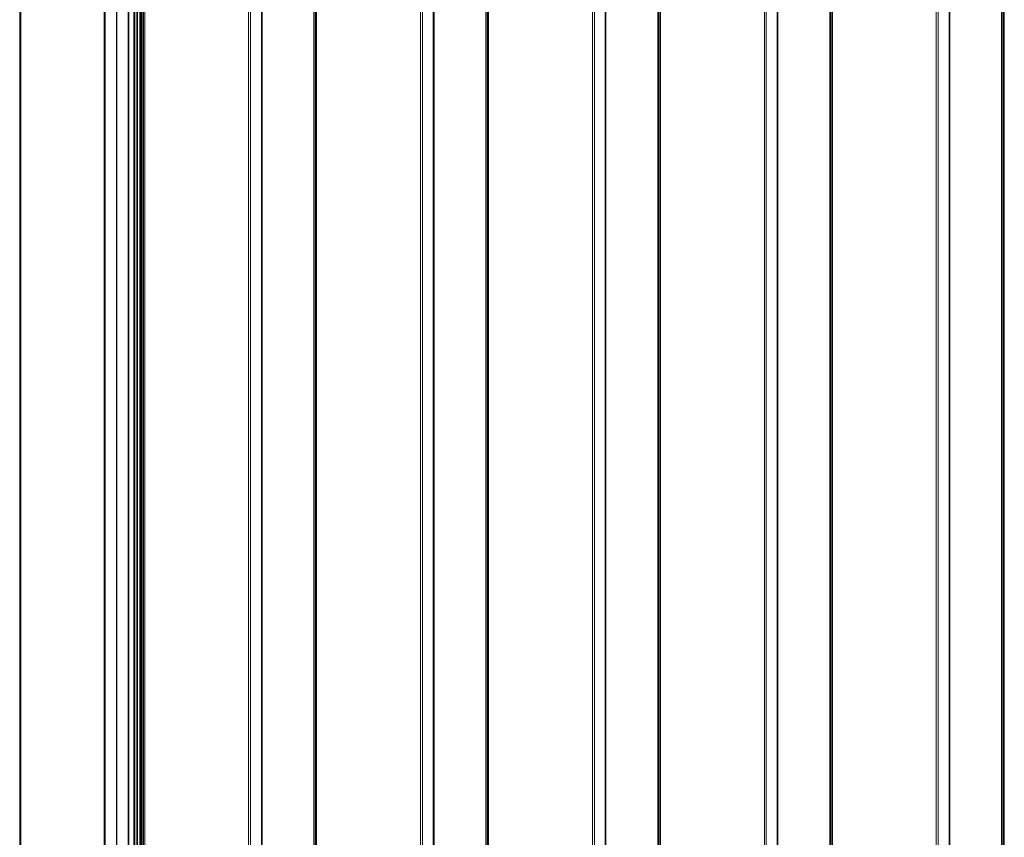
# Model space of a CAD drawing. Units: millimetres. Extents: x 0 to 594, y 0 to 420.
# Drawn here: x 321 to 346, y 208 to 229 of the extents above; entities that cross this region are included whole.
import ezdxf

# ---------------------------------------------------------------- set-up
doc = ezdxf.new("R2010")
doc.units = ezdxf.units.MM

msp = doc.modelspace()

# ---------------------------------------------------------------- linework, layer by layer
at = {"color": 7, "linetype": 'Continuous', "lineweight": 18}
for p, q in [((321.0886, 190.66267), (321.0886, 267.92267)), ((321.1136, 267.92467), (321.1136, 190.67467)), ((323.1936, 190.67467), (323.1936, 267.92467)), ((323.2186, 267.91867), (323.2186, 190.65867)), ((323.50191, 190.65867), (323.50191, 267.91867)), ((323.51147, 267.91867), (323.51147, 190.65867)), ((323.79453, 190.65867), (323.79453, 267.91867)), ((323.80409, 267.91867), (323.80409, 190.65867)), ((323.9346, 190.65867), (323.9346, 267.91867)), ((323.9546, 267.91867), (323.9546, 190.65867)), ((324.0046, 190.65867), (324.0046, 267.91867)), ((324.1046, 267.91867), (324.1046, 190.65867)), ((324.13649, 267.57267), (324.13649, 191.01267)), ((324.17538, 191.01267), (324.17538, 267.57267)), ((324.20357, 267.57267), (324.20357, 191.01267)), ((326.79282, 267.57267), (326.79282, 191.01267)), ((326.84064, 267.57258), (326.84064, 191.01276)), ((327.11043, 267.43267), (327.11043, 191.15267)), ((327.12956, 267.43267), (327.12956, 191.15267)), ((328.42049, 267.57267), (328.42049, 191.01267)), ((328.45938, 191.01267), (328.45938, 267.57267)), ((328.48757, 267.57267), (328.48757, 191.01267)), ((331.07682, 267.57267), (331.07682, 191.01267)), ((331.12464, 267.57258), (331.12464, 191.01276)), ((331.39443, 267.43267), (331.39443, 191.15267)), ((331.41356, 267.43267), (331.41356, 191.15267)), ((332.70449, 267.57267), (332.70449, 191.01267)), ((332.74338, 191.01267), (332.74338, 267.57267)), ((332.77157, 267.57267), (332.77157, 191.01267)), ((335.36082, 267.57267), (335.36082, 191.01267)), ((335.40864, 267.57258), (335.40864, 191.01276)), ((335.67843, 267.43267), (335.67843, 191.15267)), ((335.69756, 267.43267), (335.69756, 191.15267)), ((336.98849, 267.57267), (336.98849, 191.01267)), ((337.02738, 191.01267), (337.02738, 267.57267)), ((337.05557, 267.57267), (337.05557, 191.01267)), ((339.64482, 267.57267), (339.64482, 191.01267)), ((339.69264, 267.57258), (339.69264, 191.01276)), ((339.96243, 267.43267), (339.96243, 191.15267)), ((339.98156, 267.43267), (339.98156, 191.15267)), ((341.27249, 267.57267), (341.27249, 191.01267)), ((341.31138, 191.01267), (341.31138, 267.57267)), ((341.33957, 267.57267), (341.33957, 191.01267)), ((343.92882, 267.57267), (343.92882, 191.01267)), ((343.97664, 267.57258), (343.97664, 191.01276)), ((344.24643, 267.43267), (344.24643, 191.15267)), ((344.26556, 267.43267), (344.26556, 191.15267)), ((345.55649, 267.57267), (345.55649, 191.01267)), ((345.59538, 191.01267), (345.59538, 267.57267)), ((345.62357, 267.57267), (345.62357, 191.01267))]:
    msp.add_line(p, q, dxfattribs=at)
at = {"color": 7, "linetype": 'Continuous', "lineweight": 25}
for p, q in [((321.1036, 190.67467), (321.1036, 267.92467)), ((323.2036, 267.92467), (323.2036, 190.67467)), ((323.9446, 190.65867), (323.9446, 267.91867)), ((324.0146, 267.91867), (324.0146, 190.65867)), ((324.0946, 190.65867), (324.0946, 267.91867)), ((324.13589, 267.57267), (324.13589, 191.01267)), ((328.41989, 267.57267), (328.41989, 191.01267)), ((332.70389, 267.57267), (332.70389, 191.01267)), ((336.98789, 267.57267), (336.98789, 191.01267)), ((341.27189, 267.57267), (341.27189, 191.01267)), ((345.55589, 267.57267), (345.55589, 191.01267))]:
    msp.add_line(p, q, dxfattribs=at)

doc.saveas('drawing.dxf')
